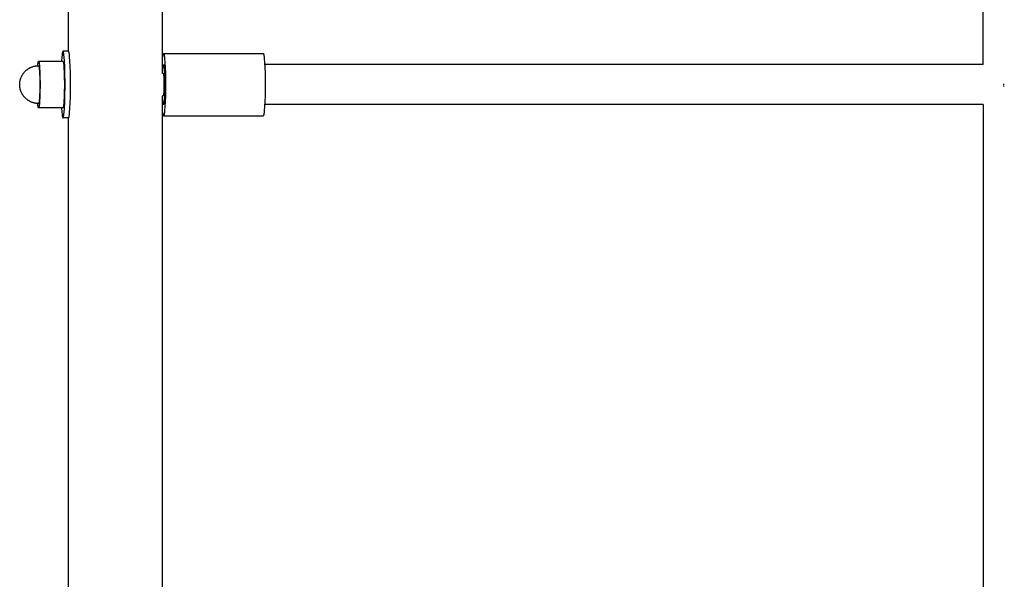
# Model space of a CAD drawing. Units: millimetres. Extents: x 0 to 5150, y 0 to 5150.
# Drawn here: x 1532 to 1976, y 1752 to 2004 of the extents above; entities that cross this region are included whole.
import ezdxf

# ---------------------------------------------------------------- set-up
doc = ezdxf.new("R2010")
doc.units = ezdxf.units.MM
doc.header["$MEASUREMENT"] = 0
doc.layers.add('Make2D$visible$lines', color=7, linetype='Continuous', true_color=0x000000)

msp = doc.modelspace()

# ---------------------------------------------------------------- linework, layer by layer
at = {"layer": 'Make2D$visible$lines'}
for points in [[(1596.2, 1980), (1596.2, 2270)], [(1966, 1984), (1966, 2266)], [(1553.8, 1990), (1553.8, 2260)], [(1550.72, 1964.53), (1550.87, 1962.52), (1550.95, 1961.73), (1550.99, 1961.39), (1551.03, 1961.09), (1551.08, 1960.82), (1551.12, 1960.6), (1551.14, 1960.5), (1551.16, 1960.41), (1551.18, 1960.33), (1551.21, 1960.26), (1551.22, 1960.23), (1551.23, 1960.2), (1551.24, 1960.17), (1551.25, 1960.14), (1551.26, 1960.12), (1551.26, 1960.11), (1551.27, 1960.1), (1551.27, 1960.09), (1551.28, 1960.08), (1551.29, 1960.07), (1551.29, 1960.06), (1551.3, 1960.05), (1551.3, 1960.05), (1551.3, 1960.04), (1551.31, 1960.04), (1551.31, 1960.04), (1551.31, 1960.03), (1551.31, 1960.03), (1551.32, 1960.03), (1551.32, 1960.03), (1551.32, 1960.02), (1551.32, 1960.02), (1551.33, 1960.02), (1551.33, 1960.02), (1551.33, 1960.02), (1551.34, 1960.01), (1551.34, 1960.01), (1551.34, 1960.01), (1551.34, 1960.01), (1551.35, 1960.01), (1551.35, 1960.01), (1551.35, 1960), (1551.35, 1960), (1551.36, 1960), (1551.36, 1960), (1551.36, 1960), (1551.36, 1960), (1551.37, 1960), (1551.37, 1960), (1551.37, 1960), (1551.37, 1960), (1551.38, 1960), (1551.38, 1960), (1551.39, 1960), (1551.39, 1960), (1551.4, 1960.01), (1551.4, 1960.01), (1551.41, 1960.01), (1551.41, 1960.01), (1551.42, 1960.02), (1551.42, 1960.02), (1551.43, 1960.03), (1551.44, 1960.03), (1551.44, 1960.04), (1551.45, 1960.05), (1551.45, 1960.05), (1551.46, 1960.06), (1551.46, 1960.07), (1551.47, 1960.08), (1551.47, 1960.09), (1551.48, 1960.1), (1551.48, 1960.11), (1551.49, 1960.12), (1551.5, 1960.14), (1551.51, 1960.16), (1551.52, 1960.19), (1551.53, 1960.22), (1551.54, 1960.25), (1551.55, 1960.28), (1551.56, 1960.32), (1551.58, 1960.4), (1551.6, 1960.48), (1551.63, 1960.58), (1551.67, 1960.8), (1551.71, 1961.05), (1551.75, 1961.35), (1551.79, 1961.68), (1551.87, 1962.45), (1552.02, 1964.39), (1552.14, 1966.79), (1552.22, 1969.48), (1552.29, 1975), (1552.22, 1980.52), (1552.14, 1983.21), (1552.02, 1985.61), (1551.87, 1987.55), (1551.79, 1988.32), (1551.75, 1988.65), (1551.71, 1988.95), (1551.67, 1989.2), (1551.63, 1989.42), (1551.6, 1989.52), (1551.58, 1989.6), (1551.56, 1989.68), (1551.55, 1989.72), (1551.54, 1989.75), (1551.53, 1989.78), (1551.52, 1989.81), (1551.51, 1989.84), (1551.5, 1989.86), (1551.49, 1989.88), (1551.48, 1989.89), (1551.48, 1989.9), (1551.47, 1989.91), (1551.47, 1989.92), (1551.46, 1989.93), (1551.46, 1989.94), (1551.45, 1989.95), (1551.45, 1989.95), (1551.44, 1989.96), (1551.44, 1989.97), (1551.43, 1989.97), (1551.42, 1989.98), (1551.42, 1989.98), (1551.41, 1989.99), (1551.41, 1989.99), (1551.4, 1989.99), (1551.4, 1989.99), (1551.39, 1990), (1551.39, 1990), (1551.38, 1990), (1551.38, 1990), (1551.37, 1990), (1551.37, 1990), (1551.37, 1990), (1551.37, 1990), (1551.36, 1990), (1551.36, 1990), (1551.36, 1990), (1551.36, 1990), (1551.35, 1990), (1551.35, 1990), (1551.35, 1989.99), (1551.35, 1989.99), (1551.34, 1989.99), (1551.34, 1989.99), (1551.34, 1989.99), (1551.34, 1989.99), (1551.33, 1989.98), (1551.33, 1989.98), (1551.33, 1989.98), (1551.32, 1989.98), (1551.32, 1989.98), (1551.32, 1989.97), (1551.32, 1989.97), (1551.31, 1989.97), (1551.31, 1989.97), (1551.31, 1989.96), (1551.31, 1989.96), (1551.3, 1989.96), (1551.3, 1989.95), (1551.3, 1989.95), (1551.29, 1989.94), (1551.29, 1989.93), (1551.28, 1989.92), (1551.27, 1989.91), (1551.27, 1989.9), (1551.26, 1989.89), (1551.26, 1989.88), (1551.25, 1989.86), (1551.24, 1989.83), (1551.23, 1989.8), (1551.22, 1989.77), (1551.21, 1989.74), (1551.18, 1989.67), (1551.16, 1989.59), (1551.14, 1989.5), (1551.12, 1989.4), (1551.08, 1989.18), (1551.03, 1988.91), (1550.99, 1988.61), (1550.95, 1988.27), (1550.87, 1987.48), (1550.72, 1985.47)], [(1553.8, 1990), (1551.39, 1990)], [(1553.87, 1960), (1553.87, 1960), (1553.88, 1960), (1553.88, 1960), (1553.89, 1960), (1553.89, 1960.01), (1553.9, 1960.01), (1553.9, 1960.01), (1553.91, 1960.01), (1553.92, 1960.02), (1553.92, 1960.02), (1553.93, 1960.03), (1553.93, 1960.03), (1553.94, 1960.04), (1553.94, 1960.05), (1553.95, 1960.05), (1553.95, 1960.06), (1553.96, 1960.07), (1553.96, 1960.08), (1553.97, 1960.09), (1553.97, 1960.1), (1553.98, 1960.11), (1553.98, 1960.12), (1553.99, 1960.14), (1554, 1960.16), (1554.01, 1960.19), (1554.02, 1960.22), (1554.04, 1960.25), (1554.05, 1960.28), (1554.06, 1960.32), (1554.08, 1960.4), (1554.1, 1960.48), (1554.12, 1960.58), (1554.16, 1960.8), (1554.21, 1961.05), (1554.25, 1961.35), (1554.29, 1961.68), (1554.37, 1962.45), (1554.51, 1964.39), (1554.63, 1966.79), (1554.72, 1969.48), (1554.78, 1975), (1554.72, 1980.52), (1554.63, 1983.21), (1554.51, 1985.61), (1554.37, 1987.55), (1554.29, 1988.32), (1554.25, 1988.65), (1554.21, 1988.95), (1554.16, 1989.2), (1554.12, 1989.42), (1554.1, 1989.52), (1554.08, 1989.6), (1554.06, 1989.68), (1554.05, 1989.72), (1554.04, 1989.75), (1554.02, 1989.78), (1554.01, 1989.81), (1554, 1989.84), (1553.99, 1989.86), (1553.98, 1989.88), (1553.98, 1989.89), (1553.97, 1989.9), (1553.97, 1989.91), (1553.96, 1989.92), (1553.96, 1989.93), (1553.95, 1989.94), (1553.95, 1989.95), (1553.94, 1989.95), (1553.94, 1989.96), (1553.93, 1989.97), (1553.93, 1989.97), (1553.92, 1989.98), (1553.92, 1989.98), (1553.91, 1989.99), (1553.9, 1989.99), (1553.9, 1989.99), (1553.89, 1989.99), (1553.89, 1990), (1553.88, 1990), (1553.88, 1990), (1553.87, 1990), (1553.87, 1990)], [(1596.2, 1986.3), (1596.26, 1986.95), (1596.32, 1987.51), (1596.38, 1987.98), (1596.42, 1988.18), (1596.45, 1988.36), (1596.48, 1988.51), (1596.5, 1988.58), (1596.51, 1988.65), (1596.53, 1988.71), (1596.55, 1988.76), (1596.56, 1988.81), (1596.57, 1988.83), (1596.58, 1988.85), (1596.59, 1988.87), (1596.59, 1988.88), (1596.6, 1988.9), (1596.61, 1988.92), (1596.61, 1988.92), (1596.62, 1988.93), (1596.62, 1988.94), (1596.63, 1988.94), (1596.63, 1988.95), (1596.63, 1988.95), (1596.64, 1988.96), (1596.64, 1988.96), (1596.64, 1988.97), (1596.65, 1988.97), (1596.65, 1988.97), (1596.65, 1988.97), (1596.65, 1988.98), (1596.65, 1988.98), (1596.66, 1988.98), (1596.66, 1988.98), (1596.66, 1988.98), (1596.66, 1988.98), (1596.66, 1988.99), (1596.67, 1988.99), (1596.67, 1988.99), (1596.67, 1988.99), (1596.67, 1988.99), (1596.67, 1988.99), (1596.68, 1988.99), (1596.68, 1988.99), (1596.68, 1988.99), (1596.68, 1989), (1596.68, 1989), (1596.69, 1989), (1596.69, 1989), (1596.69, 1989), (1596.69, 1989), (1596.69, 1989), (1596.7, 1989), (1596.7, 1989), (1596.7, 1989), (1596.7, 1989), (1596.7, 1989), (1596.71, 1989), (1596.71, 1989), (1596.72, 1989), (1596.72, 1989), (1596.73, 1988.99), (1596.73, 1988.99), (1596.74, 1988.99), (1596.74, 1988.99), (1596.75, 1988.98), (1596.75, 1988.98), (1596.76, 1988.97), (1596.76, 1988.97), (1596.77, 1988.96), (1596.77, 1988.96), (1596.77, 1988.95), (1596.78, 1988.94), (1596.78, 1988.94), (1596.79, 1988.93), (1596.79, 1988.92), (1596.8, 1988.91), (1596.8, 1988.9), (1596.81, 1988.89), (1596.82, 1988.87), (1596.83, 1988.85), (1596.84, 1988.82), (1596.85, 1988.8), (1596.86, 1988.77), (1596.87, 1988.74), (1596.88, 1988.7), (1596.9, 1988.63), (1596.92, 1988.55), (1596.94, 1988.46), (1596.98, 1988.26), (1597.02, 1988.02), (1597.06, 1987.74), (1597.09, 1987.44), (1597.17, 1986.72), (1597.31, 1984.9), (1597.42, 1982.66), (1597.5, 1980.15), (1597.56, 1975), (1597.5, 1969.85), (1597.42, 1967.34), (1597.31, 1965.1), (1597.17, 1963.28), (1597.09, 1962.56), (1597.06, 1962.26), (1597.02, 1961.98), (1596.98, 1961.74), (1596.94, 1961.54), (1596.92, 1961.45), (1596.9, 1961.37), (1596.88, 1961.3), (1596.87, 1961.26), (1596.86, 1961.23), (1596.85, 1961.2), (1596.84, 1961.18), (1596.83, 1961.15), (1596.82, 1961.13), (1596.81, 1961.11), (1596.8, 1961.1), (1596.8, 1961.09), (1596.79, 1961.08), (1596.79, 1961.07), (1596.78, 1961.06), (1596.78, 1961.06), (1596.77, 1961.05), (1596.77, 1961.04), (1596.77, 1961.04), (1596.76, 1961.03), (1596.76, 1961.03), (1596.75, 1961.02), (1596.75, 1961.02), (1596.74, 1961.01), (1596.74, 1961.01), (1596.73, 1961.01), (1596.73, 1961.01), (1596.72, 1961), (1596.72, 1961), (1596.71, 1961), (1596.71, 1961), (1596.7, 1961), (1596.7, 1961), (1596.7, 1961), (1596.7, 1961), (1596.7, 1961), (1596.69, 1961), (1596.69, 1961), (1596.69, 1961), (1596.69, 1961), (1596.69, 1961), (1596.68, 1961), (1596.68, 1961), (1596.68, 1961.01), (1596.68, 1961.01), (1596.68, 1961.01), (1596.67, 1961.01), (1596.67, 1961.01), (1596.67, 1961.01), (1596.67, 1961.01), (1596.67, 1961.01), (1596.66, 1961.01), (1596.66, 1961.02), (1596.66, 1961.02), (1596.66, 1961.02), (1596.66, 1961.02), (1596.65, 1961.02), (1596.65, 1961.02), (1596.65, 1961.03), (1596.65, 1961.03), (1596.65, 1961.03), (1596.64, 1961.03), (1596.64, 1961.04), (1596.64, 1961.04), (1596.63, 1961.05), (1596.63, 1961.05), (1596.63, 1961.06), (1596.62, 1961.06), (1596.62, 1961.07), (1596.61, 1961.08), (1596.61, 1961.08), (1596.6, 1961.1), (1596.59, 1961.12), (1596.59, 1961.13), (1596.58, 1961.15), (1596.57, 1961.17), (1596.56, 1961.19), (1596.55, 1961.24), (1596.53, 1961.29), (1596.51, 1961.35), (1596.5, 1961.42), (1596.48, 1961.49), (1596.45, 1961.64), (1596.42, 1961.82), (1596.38, 1962.02), (1596.32, 1962.49), (1596.26, 1963.05), (1596.2, 1963.7)], [(1596.7, 1989), (1641.62, 1989)], [(1641.62, 1989), (1641.62, 1989), (1641.63, 1989), (1641.63, 1989), (1641.64, 1989), (1641.64, 1988.99), (1641.65, 1988.99), (1641.65, 1988.99), (1641.66, 1988.99), (1641.66, 1988.98), (1641.67, 1988.98), (1641.67, 1988.97), (1641.68, 1988.97), (1641.68, 1988.96), (1641.69, 1988.96), (1641.69, 1988.95), (1641.7, 1988.94), (1641.7, 1988.94), (1641.71, 1988.93), (1641.71, 1988.92), (1641.72, 1988.91), (1641.72, 1988.9), (1641.73, 1988.89), (1641.74, 1988.87), (1641.75, 1988.85), (1641.76, 1988.82), (1641.76, 1988.8), (1641.77, 1988.77), (1641.78, 1988.74), (1641.79, 1988.7), (1641.81, 1988.63), (1641.83, 1988.55), (1641.85, 1988.46), (1641.89, 1988.26), (1641.93, 1988.02), (1641.97, 1987.74), (1642.01, 1987.44), (1642.09, 1986.72), (1642.22, 1984.9), (1642.33, 1982.66), (1642.41, 1980.15), (1642.47, 1975), (1642.41, 1969.85), (1642.33, 1967.34), (1642.22, 1965.1), (1642.09, 1963.28), (1642.01, 1962.56), (1641.97, 1962.26), (1641.93, 1961.98), (1641.89, 1961.74), (1641.85, 1961.54), (1641.83, 1961.45), (1641.81, 1961.37), (1641.79, 1961.3), (1641.78, 1961.26), (1641.77, 1961.23), (1641.76, 1961.2), (1641.76, 1961.18), (1641.75, 1961.15), (1641.74, 1961.13), (1641.73, 1961.11), (1641.72, 1961.1), (1641.72, 1961.09), (1641.71, 1961.08), (1641.71, 1961.07), (1641.7, 1961.06), (1641.7, 1961.06), (1641.69, 1961.05), (1641.69, 1961.04), (1641.68, 1961.04), (1641.68, 1961.03), (1641.67, 1961.03), (1641.67, 1961.02), (1641.66, 1961.02), (1641.66, 1961.01), (1641.65, 1961.01), (1641.65, 1961.01), (1641.64, 1961.01), (1641.64, 1961), (1641.63, 1961), (1641.63, 1961), (1641.62, 1961), (1641.62, 1961)], [(1531.87, 1975), (1531.87, 1975.26), (1531.88, 1975.52), (1531.89, 1975.68), (1531.91, 1975.85), (1531.93, 1976.01), (1531.95, 1976.18), (1531.97, 1976.34), (1532, 1976.5), (1532.03, 1976.67), (1532.07, 1976.83), (1532.1, 1976.99), (1532.14, 1977.15), (1532.19, 1977.31), (1532.23, 1977.47), (1532.28, 1977.63), (1532.34, 1977.79), (1532.39, 1977.94), (1532.45, 1978.1), (1532.53, 1978.3), (1532.62, 1978.5), (1532.71, 1978.7), (1532.81, 1978.9), (1532.91, 1979.09), (1533.02, 1979.28), (1533.13, 1979.47), (1533.25, 1979.65), (1533.37, 1979.84), (1533.5, 1980.02), (1533.63, 1980.19), (1533.77, 1980.36), (1533.91, 1980.53), (1534.05, 1980.7), (1534.2, 1980.86), (1534.35, 1981.01), (1534.51, 1981.17), (1534.67, 1981.31), (1534.83, 1981.46), (1535, 1981.6), (1535.17, 1981.73), (1535.34, 1981.87), (1535.52, 1981.99), (1535.7, 1982.12), (1535.88, 1982.23), (1536.07, 1982.35), (1536.26, 1982.46), (1536.45, 1982.56), (1536.65, 1982.66), (1536.85, 1982.75), (1537.04, 1982.84), (1537.25, 1982.92), (1537.43, 1982.99), (1537.62, 1983.06), (1537.81, 1983.12), (1538, 1983.18), (1538.2, 1983.24), (1538.39, 1983.28), (1538.59, 1983.33), (1538.79, 1983.37), (1538.99, 1983.41), (1539.19, 1983.44), (1539.39, 1983.46), (1539.59, 1983.48), (1539.79, 1983.5), (1539.99, 1983.51), (1540.19, 1983.52), (1540.39, 1983.52)], [(1540.02, 1983.51), (1540.06, 1983.99), (1540.11, 1984.39), (1540.15, 1984.73), (1540.18, 1984.88), (1540.2, 1985.01), (1540.22, 1985.12), (1540.24, 1985.17), (1540.25, 1985.22), (1540.26, 1985.26), (1540.27, 1985.3), (1540.28, 1985.33), (1540.29, 1985.35), (1540.29, 1985.36), (1540.3, 1985.38), (1540.31, 1985.39), (1540.31, 1985.4), (1540.32, 1985.41), (1540.32, 1985.42), (1540.32, 1985.42), (1540.33, 1985.43), (1540.33, 1985.43), (1540.33, 1985.44), (1540.34, 1985.44), (1540.34, 1985.44), (1540.34, 1985.45), (1540.34, 1985.45), (1540.35, 1985.45), (1540.35, 1985.45), (1540.35, 1985.45), (1540.35, 1985.46), (1540.35, 1985.46), (1540.35, 1985.46), (1540.35, 1985.46), (1540.36, 1985.46), (1540.36, 1985.46), (1540.36, 1985.46), (1540.36, 1985.46), (1540.36, 1985.47), (1540.36, 1985.47), (1540.36, 1985.47), (1540.37, 1985.47), (1540.37, 1985.47), (1540.37, 1985.47), (1540.37, 1985.47), (1540.37, 1985.47), (1540.37, 1985.47), (1540.37, 1985.47), (1540.38, 1985.47), (1540.38, 1985.47), (1540.38, 1985.47), (1540.38, 1985.47), (1540.38, 1985.47), (1540.38, 1985.47), (1540.38, 1985.47), (1540.39, 1985.47), (1540.39, 1985.47), (1540.39, 1985.47), (1540.39, 1985.47), (1540.4, 1985.47), (1540.4, 1985.47), (1540.41, 1985.47), (1540.41, 1985.47), (1540.41, 1985.47), (1540.42, 1985.46), (1540.42, 1985.46), (1540.42, 1985.46), (1540.43, 1985.45), (1540.43, 1985.45), (1540.43, 1985.45), (1540.44, 1985.44), (1540.44, 1985.44), (1540.44, 1985.43), (1540.45, 1985.43), (1540.45, 1985.42), (1540.46, 1985.41), (1540.46, 1985.41), (1540.46, 1985.4), (1540.47, 1985.39), (1540.47, 1985.38), (1540.48, 1985.36), (1540.49, 1985.34), (1540.5, 1985.32), (1540.5, 1985.3), (1540.51, 1985.28), (1540.52, 1985.25), (1540.53, 1985.2), (1540.55, 1985.14), (1540.56, 1985.07), (1540.59, 1984.92), (1540.62, 1984.74), (1540.65, 1984.53), (1540.68, 1984.3), (1540.74, 1983.77), (1540.84, 1982.41), (1540.92, 1980.73), (1540.98, 1978.86), (1541.03, 1975), (1540.98, 1971.14), (1540.92, 1969.27), (1540.84, 1967.59), (1540.74, 1966.23), (1540.68, 1965.7), (1540.65, 1965.47), (1540.62, 1965.26), (1540.59, 1965.08), (1540.56, 1964.93), (1540.55, 1964.86), (1540.53, 1964.8), (1540.52, 1964.75), (1540.51, 1964.72), (1540.5, 1964.7), (1540.5, 1964.68), (1540.49, 1964.66), (1540.48, 1964.64), (1540.47, 1964.62), (1540.47, 1964.61), (1540.46, 1964.6), (1540.46, 1964.59), (1540.46, 1964.59), (1540.45, 1964.58), (1540.45, 1964.57), (1540.44, 1964.57), (1540.44, 1964.56), (1540.44, 1964.56), (1540.43, 1964.55), (1540.43, 1964.55), (1540.43, 1964.55), (1540.42, 1964.54), (1540.42, 1964.54), (1540.42, 1964.54), (1540.41, 1964.53), (1540.41, 1964.53), (1540.41, 1964.53), (1540.4, 1964.53), (1540.4, 1964.53), (1540.39, 1964.53), (1540.39, 1964.53), (1540.39, 1964.53), (1540.39, 1964.53), (1540.38, 1964.53), (1540.38, 1964.53), (1540.38, 1964.53), (1540.38, 1964.53), (1540.38, 1964.53), (1540.38, 1964.53), (1540.38, 1964.53), (1540.37, 1964.53), (1540.37, 1964.53), (1540.37, 1964.53), (1540.37, 1964.53), (1540.37, 1964.53), (1540.37, 1964.53), (1540.37, 1964.53), (1540.36, 1964.53), (1540.36, 1964.53), (1540.36, 1964.53), (1540.36, 1964.54), (1540.36, 1964.54), (1540.36, 1964.54), (1540.36, 1964.54), (1540.35, 1964.54), (1540.35, 1964.54), (1540.35, 1964.54), (1540.35, 1964.54), (1540.35, 1964.55), (1540.35, 1964.55), (1540.35, 1964.55), (1540.34, 1964.55), (1540.34, 1964.55), (1540.34, 1964.56), (1540.34, 1964.56), (1540.33, 1964.56), (1540.33, 1964.57), (1540.33, 1964.57), (1540.32, 1964.58), (1540.32, 1964.58), (1540.32, 1964.59), (1540.31, 1964.6), (1540.31, 1964.61), (1540.3, 1964.62), (1540.29, 1964.64), (1540.29, 1964.65), (1540.28, 1964.67), (1540.27, 1964.7), (1540.26, 1964.74), (1540.25, 1964.78), (1540.24, 1964.83), (1540.22, 1964.88), (1540.2, 1964.99), (1540.18, 1965.12), (1540.15, 1965.27), (1540.11, 1965.61), (1540.06, 1966.01), (1540.02, 1966.49)], [(1541.81, 1985.47), (1540.39, 1985.47)], [(1540.39, 1983.52), (1540.39, 1983.52), (1540.39, 1983.52), (1540.4, 1983.52), (1540.4, 1983.52), (1540.4, 1983.52), (1540.4, 1983.52), (1540.41, 1983.51), (1540.41, 1983.51), (1540.41, 1983.51), (1540.42, 1983.51), (1540.42, 1983.51), (1540.42, 1983.5), (1540.43, 1983.5), (1540.43, 1983.49), (1540.43, 1983.49), (1540.43, 1983.49), (1540.44, 1983.48), (1540.44, 1983.48), (1540.44, 1983.47), (1540.45, 1983.47), (1540.45, 1983.46), (1540.45, 1983.46), (1540.46, 1983.44), (1540.46, 1983.43), (1540.47, 1983.41), (1540.48, 1983.4), (1540.48, 1983.38), (1540.49, 1983.36), (1540.49, 1983.34), (1540.51, 1983.3), (1540.52, 1983.25), (1540.53, 1983.19), (1540.55, 1983.07), (1540.58, 1982.92), (1540.6, 1982.76), (1540.63, 1982.57), (1540.67, 1982.13), (1540.75, 1981.03), (1540.82, 1979.66), (1540.87, 1978.14), (1540.91, 1975), (1540.87, 1971.86), (1540.82, 1970.34), (1540.75, 1968.97), (1540.67, 1967.87), (1540.63, 1967.43), (1540.6, 1967.24), (1540.58, 1967.08), (1540.55, 1966.93), (1540.53, 1966.81), (1540.52, 1966.75), (1540.51, 1966.7), (1540.49, 1966.66), (1540.49, 1966.64), (1540.48, 1966.62), (1540.48, 1966.6), (1540.47, 1966.59), (1540.46, 1966.57), (1540.46, 1966.56), (1540.45, 1966.54), (1540.45, 1966.54), (1540.45, 1966.53), (1540.44, 1966.53), (1540.44, 1966.52), (1540.44, 1966.52), (1540.43, 1966.51), (1540.43, 1966.51), (1540.43, 1966.51), (1540.43, 1966.5), (1540.42, 1966.5), (1540.42, 1966.49), (1540.42, 1966.49), (1540.41, 1966.49), (1540.41, 1966.49), (1540.41, 1966.49), (1540.4, 1966.48), (1540.4, 1966.48), (1540.4, 1966.48), (1540.4, 1966.48), (1540.39, 1966.48), (1540.39, 1966.48), (1540.39, 1966.48)], [(1551.37, 1985.47), (1541.81, 1985.47)], [(1551.37, 1985.47), (1551.38, 1985.47), (1551.38, 1985.47), (1551.38, 1985.47), (1551.39, 1985.47), (1551.39, 1985.47), (1551.4, 1985.47), (1551.4, 1985.47), (1551.4, 1985.46), (1551.41, 1985.46), (1551.41, 1985.46), (1551.41, 1985.45), (1551.42, 1985.45), (1551.42, 1985.45), (1551.42, 1985.44), (1551.43, 1985.44), (1551.43, 1985.43), (1551.43, 1985.43), (1551.44, 1985.42), (1551.44, 1985.41), (1551.45, 1985.41), (1551.45, 1985.4), (1551.45, 1985.39), (1551.46, 1985.38), (1551.47, 1985.36), (1551.48, 1985.34), (1551.48, 1985.32), (1551.49, 1985.3), (1551.5, 1985.28), (1551.5, 1985.25), (1551.52, 1985.2), (1551.53, 1985.14), (1551.55, 1985.07), (1551.58, 1984.92), (1551.61, 1984.74), (1551.64, 1984.53), (1551.67, 1984.3), (1551.72, 1983.77), (1551.82, 1982.41), (1551.91, 1980.73), (1551.97, 1978.86), (1552.01, 1975), (1551.97, 1971.14), (1551.91, 1969.27), (1551.82, 1967.59), (1551.72, 1966.23), (1551.67, 1965.7), (1551.64, 1965.47), (1551.61, 1965.26), (1551.58, 1965.08), (1551.55, 1964.93), (1551.53, 1964.86), (1551.52, 1964.8), (1551.5, 1964.75), (1551.5, 1964.72), (1551.49, 1964.7), (1551.48, 1964.68), (1551.48, 1964.66), (1551.47, 1964.64), (1551.46, 1964.62), (1551.45, 1964.61), (1551.45, 1964.6), (1551.45, 1964.59), (1551.44, 1964.59), (1551.44, 1964.58), (1551.43, 1964.57), (1551.43, 1964.57), (1551.43, 1964.56), (1551.42, 1964.56), (1551.42, 1964.55), (1551.42, 1964.55), (1551.41, 1964.55), (1551.41, 1964.54), (1551.41, 1964.54), (1551.4, 1964.54), (1551.4, 1964.53), (1551.4, 1964.53), (1551.39, 1964.53), (1551.39, 1964.53), (1551.38, 1964.53), (1551.38, 1964.53), (1551.38, 1964.53), (1551.37, 1964.53)], [(1596.25, 1980), (1596.34, 1981.73), (1596.39, 1982.44), (1596.45, 1983.01), (1596.48, 1983.25), (1596.52, 1983.46), (1596.53, 1983.55), (1596.55, 1983.63), (1596.56, 1983.7), (1596.58, 1983.77), (1596.59, 1983.8), (1596.59, 1983.82), (1596.6, 1983.85), (1596.61, 1983.87), (1596.62, 1983.89), (1596.63, 1983.91), (1596.63, 1983.92), (1596.63, 1983.93), (1596.64, 1983.94), (1596.64, 1983.94), (1596.65, 1983.95), (1596.65, 1983.96), (1596.65, 1983.96), (1596.66, 1983.97), (1596.66, 1983.97), (1596.66, 1983.97), (1596.66, 1983.97), (1596.66, 1983.98), (1596.67, 1983.98), (1596.67, 1983.98), (1596.67, 1983.98), (1596.67, 1983.98), (1596.67, 1983.99), (1596.67, 1983.99), (1596.68, 1983.99), (1596.68, 1983.99), (1596.68, 1983.99), (1596.68, 1983.99), (1596.68, 1983.99), (1596.69, 1984), (1596.69, 1984), (1596.69, 1984), (1596.69, 1984), (1596.69, 1984), (1596.7, 1984), (1596.7, 1984), (1596.7, 1984), (1596.7, 1984), (1596.7, 1984)], [(1596.7, 1984), (1596.71, 1984), (1596.71, 1984), (1596.71, 1984), (1596.72, 1984), (1596.72, 1984), (1596.72, 1983.99), (1596.72, 1983.99), (1596.73, 1983.99), (1596.73, 1983.99), (1596.73, 1983.99), (1596.74, 1983.98), (1596.74, 1983.98), (1596.74, 1983.98), (1596.75, 1983.97), (1596.75, 1983.97), (1596.75, 1983.96), (1596.76, 1983.96), (1596.76, 1983.95), (1596.76, 1983.95), (1596.76, 1983.94), (1596.77, 1983.94), (1596.77, 1983.93), (1596.78, 1983.92), (1596.78, 1983.9), (1596.79, 1983.89), (1596.8, 1983.87), (1596.8, 1983.85), (1596.81, 1983.83), (1596.82, 1983.81), (1596.83, 1983.76), (1596.84, 1983.71), (1596.85, 1983.65), (1596.88, 1983.52), (1596.9, 1983.37), (1596.93, 1983.19), (1596.95, 1982.99), (1597, 1982.53), (1597.09, 1981.36), (1597.16, 1979.92), (1597.21, 1978.31), (1597.25, 1975), (1597.21, 1971.69), (1597.16, 1970.08), (1597.09, 1968.64), (1597, 1967.47), (1596.95, 1967.01), (1596.93, 1966.81), (1596.9, 1966.63), (1596.88, 1966.48), (1596.85, 1966.35), (1596.84, 1966.29), (1596.83, 1966.24), (1596.82, 1966.19), (1596.81, 1966.17), (1596.8, 1966.15), (1596.8, 1966.13), (1596.79, 1966.11), (1596.78, 1966.1), (1596.78, 1966.08), (1596.77, 1966.07), (1596.77, 1966.06), (1596.76, 1966.06), (1596.76, 1966.05), (1596.76, 1966.05), (1596.76, 1966.04), (1596.75, 1966.04), (1596.75, 1966.03), (1596.75, 1966.03), (1596.74, 1966.02), (1596.74, 1966.02), (1596.74, 1966.02), (1596.73, 1966.01), (1596.73, 1966.01), (1596.73, 1966.01), (1596.72, 1966.01), (1596.72, 1966.01), (1596.72, 1966), (1596.72, 1966), (1596.71, 1966), (1596.71, 1966), (1596.71, 1966), (1596.7, 1966), (1596.7, 1966), (1596.7, 1966), (1596.7, 1966), (1596.7, 1966), (1596.69, 1966), (1596.69, 1966), (1596.69, 1966), (1596.69, 1966), (1596.69, 1966), (1596.68, 1966.01), (1596.68, 1966.01), (1596.68, 1966.01), (1596.68, 1966.01), (1596.68, 1966.01), (1596.67, 1966.01), (1596.67, 1966.01), (1596.67, 1966.02), (1596.67, 1966.02), (1596.67, 1966.02), (1596.67, 1966.02), (1596.66, 1966.02), (1596.66, 1966.03), (1596.66, 1966.03), (1596.66, 1966.03), (1596.66, 1966.03), (1596.65, 1966.04), (1596.65, 1966.04), (1596.65, 1966.05), (1596.64, 1966.06), (1596.64, 1966.06), (1596.63, 1966.07), (1596.63, 1966.08), (1596.63, 1966.09), (1596.62, 1966.11), (1596.61, 1966.13), (1596.6, 1966.15), (1596.59, 1966.18), (1596.59, 1966.2), (1596.58, 1966.23), (1596.56, 1966.3), (1596.55, 1966.37), (1596.53, 1966.45), (1596.52, 1966.54), (1596.48, 1966.75), (1596.45, 1966.99), (1596.39, 1967.56), (1596.34, 1968.27), (1596.25, 1970)], [(1596.29, 1980), (1596.38, 1981.63), (1596.43, 1982.31), (1596.49, 1982.88), (1596.52, 1983.12), (1596.55, 1983.33), (1596.58, 1983.51), (1596.6, 1983.59), (1596.61, 1983.66), (1596.63, 1983.73), (1596.64, 1983.78), (1596.65, 1983.81), (1596.66, 1983.83), (1596.67, 1983.86), (1596.67, 1983.88), (1596.68, 1983.9), (1596.69, 1983.92), (1596.69, 1983.92), (1596.7, 1983.93), (1596.7, 1983.94), (1596.7, 1983.94), (1596.71, 1983.95), (1596.71, 1983.96), (1596.72, 1983.96), (1596.72, 1983.97), (1596.72, 1983.97), (1596.72, 1983.97), (1596.72, 1983.97), (1596.73, 1983.98), (1596.73, 1983.98), (1596.73, 1983.98), (1596.73, 1983.98), (1596.73, 1983.98), (1596.73, 1983.98)], [(1966, 1984), (1642.27, 1984)], [(1596.7, 1980), (1596.2, 1980)], [(1596.7, 1970), (1596.7, 1970), (1596.71, 1970), (1596.71, 1970), (1596.71, 1970), (1596.71, 1970), (1596.71, 1970), (1596.72, 1970), (1596.72, 1970), (1596.72, 1970.01), (1596.72, 1970.01), (1596.72, 1970.01), (1596.72, 1970.01), (1596.73, 1970.01), (1596.73, 1970.02), (1596.73, 1970.02), (1596.73, 1970.02), (1596.73, 1970.02), (1596.73, 1970.03), (1596.74, 1970.03), (1596.74, 1970.03), (1596.74, 1970.04), (1596.74, 1970.04), (1596.74, 1970.05), (1596.75, 1970.05), (1596.75, 1970.06), (1596.76, 1970.07), (1596.76, 1970.08), (1596.76, 1970.09), (1596.77, 1970.11), (1596.77, 1970.13), (1596.78, 1970.16), (1596.79, 1970.19), (1596.8, 1970.27), (1596.82, 1970.35), (1596.83, 1970.45), (1596.84, 1970.56), (1596.87, 1970.82), (1596.92, 1971.46), (1596.96, 1972.26), (1596.99, 1973.16), (1597.01, 1975), (1596.99, 1976.84), (1596.96, 1977.74), (1596.92, 1978.54), (1596.87, 1979.18), (1596.84, 1979.44), (1596.83, 1979.55), (1596.82, 1979.65), (1596.8, 1979.73), (1596.79, 1979.81), (1596.78, 1979.84), (1596.77, 1979.87), (1596.77, 1979.89), (1596.76, 1979.91), (1596.76, 1979.92), (1596.76, 1979.93), (1596.75, 1979.94), (1596.75, 1979.95), (1596.74, 1979.95), (1596.74, 1979.96), (1596.74, 1979.96), (1596.74, 1979.97), (1596.74, 1979.97), (1596.73, 1979.97), (1596.73, 1979.98), (1596.73, 1979.98), (1596.73, 1979.98), (1596.73, 1979.98), (1596.73, 1979.99), (1596.72, 1979.99), (1596.72, 1979.99), (1596.72, 1979.99), (1596.72, 1979.99), (1596.72, 1980), (1596.72, 1980), (1596.71, 1980), (1596.71, 1980), (1596.71, 1980), (1596.71, 1980), (1596.71, 1980), (1596.7, 1980), (1596.7, 1980)], [(1540.39, 1966.48), (1540.19, 1966.48), (1539.99, 1966.49), (1539.79, 1966.5), (1539.59, 1966.52), (1539.39, 1966.54), (1539.19, 1966.56), (1538.99, 1966.59), (1538.79, 1966.63), (1538.59, 1966.67), (1538.39, 1966.72), (1538.2, 1966.76), (1538, 1966.82), (1537.81, 1966.88), (1537.62, 1966.94), (1537.43, 1967.01), (1537.25, 1967.08), (1537.04, 1967.16), (1536.85, 1967.25), (1536.65, 1967.34), (1536.45, 1967.44), (1536.26, 1967.54), (1536.07, 1967.65), (1535.88, 1967.77), (1535.7, 1967.88), (1535.52, 1968.01), (1535.34, 1968.13), (1535.17, 1968.27), (1535, 1968.4), (1534.83, 1968.54), (1534.67, 1968.69), (1534.51, 1968.83), (1534.35, 1968.99), (1534.2, 1969.14), (1534.05, 1969.3), (1533.91, 1969.47), (1533.77, 1969.64), (1533.63, 1969.81), (1533.5, 1969.98), (1533.37, 1970.16), (1533.25, 1970.35), (1533.13, 1970.53), (1533.02, 1970.72), (1532.91, 1970.91), (1532.81, 1971.1), (1532.71, 1971.3), (1532.62, 1971.5), (1532.53, 1971.7), (1532.45, 1971.9), (1532.39, 1972.06), (1532.34, 1972.21), (1532.28, 1972.37), (1532.23, 1972.53), (1532.19, 1972.69), (1532.14, 1972.85), (1532.1, 1973.01), (1532.07, 1973.17), (1532.03, 1973.33), (1532, 1973.5), (1531.97, 1973.66), (1531.95, 1973.82), (1531.93, 1973.99), (1531.91, 1974.15), (1531.89, 1974.32), (1531.88, 1974.48), (1531.87, 1974.74), (1531.87, 1975)], [(1975.55, 1975), (1975, 1975)], [(1975, 1974.44), (1975.55, 1974.44)], [(1596.7, 1970), (1596.2, 1970)], [(1596.2, 1646.94), (1596.2, 1970)], [(1596.73, 1966.02), (1596.73, 1966.02), (1596.73, 1966.02), (1596.73, 1966.02), (1596.73, 1966.02), (1596.73, 1966.02), (1596.72, 1966.03), (1596.72, 1966.03), (1596.72, 1966.03), (1596.72, 1966.03), (1596.72, 1966.04), (1596.71, 1966.04), (1596.71, 1966.05), (1596.7, 1966.06), (1596.7, 1966.06), (1596.7, 1966.07), (1596.69, 1966.08), (1596.69, 1966.08), (1596.68, 1966.1), (1596.67, 1966.12), (1596.67, 1966.14), (1596.66, 1966.17), (1596.65, 1966.19), (1596.64, 1966.22), (1596.63, 1966.27), (1596.61, 1966.34), (1596.6, 1966.41), (1596.58, 1966.49), (1596.55, 1966.67), (1596.52, 1966.88), (1596.49, 1967.12), (1596.43, 1967.69), (1596.38, 1968.37), (1596.29, 1970)], [(1966, 1966), (1642.27, 1966)], [(1966, 1966), (1966, 1640.98)], [(1541.81, 1964.53), (1540.39, 1964.53)], [(1551.37, 1964.53), (1541.81, 1964.53)], [(1553.8, 1960), (1551.39, 1960)], [(1553.8, 1646.94), (1553.8, 1960)], [(1596.7, 1961), (1641.62, 1961)]]:
    msp.add_lwpolyline(points, dxfattribs=at)

doc.saveas('drawing.dxf')
